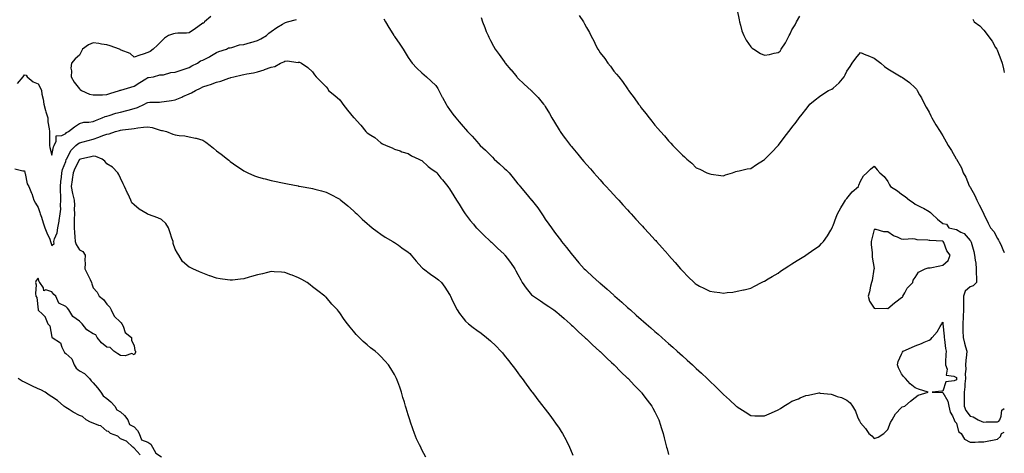
# Model space of a CAD drawing. Units: inches. Extents: x 899843 to 902483, y 7218698 to 7221338.
# Drawn here: x 901764 to 902483, y 7220617 to 7220933 of the extents above; entities that cross this region are included whole.
import ezdxf

# ---------------------------------------------------------------- set-up
doc = ezdxf.new("R2010")
doc.units = ezdxf.units.IN
doc.header["$MEASUREMENT"] = 0
doc.layers.add('Contour_89987218', color=7, linetype='Continuous', true_color=0x117cbb)

msp = doc.modelspace()

# ---------------------------------------------------------------- linework, layer by layer
at = {"layer": 'Contour_89987218'}
for points in [[(902288.05, 7220940.34, 3294), (902289.49, 7220933.37, 3294), (902289.7, 7220931.92, 3294), (902290.45, 7220929.52, 3294), (902291.58, 7220925.46, 3294), (902292.82, 7220921.92, 3294), (902294.59, 7220918.46, 3294), (902298.05, 7220913.83, 3294), (902298.92, 7220912.8, 3294), (902300.16, 7220911.92, 3294), (902304.97, 7220908.83, 3294), (902308.05, 7220907.74, 3294), (902311.74, 7220908.23, 3294), (902315.16, 7220909.03, 3294), (902318.05, 7220909.48, 3294), (902319.32, 7220910.65, 3294), (902320.1, 7220911.92, 3294), (902323.28, 7220916.69, 3294), (902323.71, 7220917.58, 3294), (902326.02, 7220921.92, 3294), (902326.8, 7220923.17, 3294), (902328.05, 7220926.14, 3294), (902330.28, 7220929.69, 3294), (902331.43, 7220931.92, 3294), (902333.87, 7220936.1, 3294)], [(901904.03, 7220935.94, 3297), (901899.33, 7220931.92, 3297), (901898.89, 7220931.08, 3297), (901898.05, 7220930.94, 3297), (901894.53, 7220928.4, 3297), (901892.82, 7220927.15, 3297), (901888.05, 7220923.93, 3297), (901886.23, 7220923.74, 3297), (901879.77, 7220923.64, 3297), (901878.05, 7220923.48, 3297), (901876.65, 7220923.31, 3297), (901873.02, 7220921.92, 3297), (901870.04, 7220919.93, 3297), (901868.05, 7220917.92, 3297), (901864.97, 7220915.01, 3297), (901861.85, 7220911.92, 3297), (901859.6, 7220910.38, 3297), (901858.05, 7220909.63, 3297), (901854.55, 7220908.42, 3297), (901852.26, 7220907.7, 3297), (901848.05, 7220906.1, 3297), (901845.1, 7220908.97, 3297), (901838.62, 7220911.35, 3297), (901838.05, 7220911.65, 3297), (901837.82, 7220911.69, 3297), (901837.21, 7220911.92, 3297), (901830.58, 7220914.46, 3297), (901828.05, 7220915.14, 3297), (901824.26, 7220915.71, 3297), (901822.21, 7220916.08, 3297), (901818.05, 7220916.67, 3297), (901814.73, 7220915.24, 3297), (901810.32, 7220911.92, 3297), (901809.48, 7220910.49, 3297), (901808.05, 7220907.72, 3297), (901805, 7220904.97, 3297), (901802.35, 7220901.92, 3297), (901801.89, 7220898.07, 3297), (901802.37, 7220896.24, 3297), (901802.11, 7220891.92, 3297), (901804.14, 7220888.01, 3297), (901808.05, 7220883.13, 3297), (901808.69, 7220882.56, 3297), (901809.48, 7220881.92, 3297), (901815.44, 7220879.3, 3297), (901818.05, 7220878.83, 3297), (901821.13, 7220878.83, 3297), (901824.99, 7220878.85, 3297), (901828.05, 7220878.87, 3297), (901830.37, 7220879.6, 3297), (901837.4, 7220881.92, 3297), (901837.89, 7220882.08, 3297), (901838.05, 7220882.12, 3297), (901838.32, 7220882.19, 3297), (901845.7, 7220884.28, 3297), (901848.05, 7220884.99, 3297), (901852.21, 7220887.76, 3297), (901856.59, 7220890.46, 3297), (901858.05, 7220891.37, 3297), (901858.52, 7220891.45, 3297), (901862.07, 7220891.92, 3297), (901866.7, 7220893.27, 3297), (901868.05, 7220893.23, 3297), (901869.51, 7220893.38, 3297), (901874.89, 7220895.08, 3297), (901878.05, 7220895.28, 3297), (901883.02, 7220896.96, 3297), (901883.12, 7220897, 3297), (901888.05, 7220898.64, 3297), (901890.15, 7220899.83, 3297), (901894.24, 7220901.92, 3297), (901896.36, 7220903.62, 3297), (901898.05, 7220904.05, 3297), (901902.41, 7220906.28, 3297), (901903.28, 7220906.69, 3297), (901908.05, 7220909.62, 3297), (901909.7, 7220910.28, 3297), (901915.52, 7220911.92, 3297), (901916.97, 7220912.99, 3297), (901918.05, 7220913.01, 3297), (901919.34, 7220913.21, 3297), (901924.88, 7220915.08, 3297), (901928.05, 7220915.4, 3297), (901933, 7220916.88, 3297), (901933.07, 7220916.9, 3297), (901938.05, 7220918.33, 3297), (901940.34, 7220919.63, 3297), (901944.62, 7220921.92, 3297), (901946.33, 7220923.64, 3297), (901948.05, 7220924.87, 3297), (901952.06, 7220927.92, 3297), (901956.29, 7220930.16, 3297), (901958.05, 7220931.2, 3297), (901958.56, 7220931.41, 3297), (901959.99, 7220931.92, 3297), (901966.41, 7220933.56, 3297)], [(902030.14, 7220934.01, 3297), (902031.35, 7220931.92, 3297), (902033.94, 7220927.82, 3297), (902036.81, 7220923.15, 3297), (902037.58, 7220921.92, 3297), (902037.77, 7220921.65, 3297), (902038.05, 7220921.2, 3297), (902041.82, 7220915.69, 3297), (902044.37, 7220911.92, 3297), (902045.82, 7220909.69, 3297), (902048.05, 7220905.85, 3297), (902049.67, 7220903.54, 3297), (902050.86, 7220901.92, 3297), (902054.3, 7220898.17, 3297), (902058.05, 7220894.71, 3297), (902059.56, 7220893.42, 3297), (902061.39, 7220891.92, 3297), (902064.78, 7220888.66, 3297), (902068.05, 7220885.63, 3297), (902069.55, 7220883.42, 3297), (902070.43, 7220881.92, 3297), (902072.87, 7220877.1, 3297), (902072.99, 7220876.86, 3297), (902075.61, 7220871.92, 3297), (902076.48, 7220870.36, 3297), (902078.05, 7220867.94, 3297), (902080.68, 7220864.56, 3297), (902082.82, 7220861.92, 3297), (902085.15, 7220859.03, 3297), (902088.05, 7220855.59, 3297), (902089.78, 7220853.66, 3297), (902091.33, 7220851.92, 3297), (902094.65, 7220848.52, 3297), (902098.05, 7220844.73, 3297), (902099.38, 7220843.25, 3297), (902100.46, 7220841.92, 3297), (902104.46, 7220838.33, 3297), (902108.05, 7220834.65, 3297), (902109.44, 7220833.31, 3297), (902110.71, 7220831.92, 3297), (902114.63, 7220828.5, 3297), (902118.05, 7220825.3, 3297), (902119.84, 7220823.72, 3297), (902121.63, 7220821.92, 3297), (902124.48, 7220818.35, 3297), (902128.05, 7220813.91, 3297), (902128.95, 7220812.82, 3297), (902129.69, 7220811.92, 3297), (902133.48, 7220807.35, 3297), (902138.05, 7220802.08, 3297), (902138.12, 7220802, 3297), (902138.18, 7220801.92, 3297), (902138.62, 7220801.35, 3297), (902142.52, 7220796.39, 3297), (902145.62, 7220791.92, 3297), (902146.58, 7220790.46, 3297), (902148.05, 7220788.21, 3297), (902150.7, 7220784.58, 3297), (902152.56, 7220781.92, 3297), (902154.76, 7220778.64, 3297), (902158.05, 7220774.19, 3297), (902159.07, 7220772.94, 3297), (902159.86, 7220771.92, 3297), (902163.5, 7220767.37, 3297), (902166.8, 7220763.17, 3297), (902167.79, 7220761.92, 3297), (902167.9, 7220761.76, 3297), (902168.05, 7220761.59, 3297), (902172.54, 7220756.41, 3297), (902176.48, 7220751.92, 3297), (902177.29, 7220751.16, 3297), (902178.05, 7220750.47, 3297), (902182.57, 7220746.45, 3297), (902187.42, 7220741.92, 3297), (902187.78, 7220741.65, 3297), (902188.05, 7220741.41, 3297), (902191.28, 7220738.7, 3297), (902193.21, 7220737.08, 3297), (902198.05, 7220732.62, 3297), (902198.42, 7220732.29, 3297), (902198.81, 7220731.92, 3297), (902203.79, 7220727.66, 3297), (902208.05, 7220723.85, 3297), (902209.08, 7220722.96, 3297), (902210.21, 7220721.92, 3297), (902214.41, 7220718.27, 3297), (902218.05, 7220715.03, 3297), (902219.72, 7220713.6, 3297), (902221.59, 7220711.92, 3297), (902225.05, 7220708.91, 3297), (902228.05, 7220706.26, 3297), (902230.38, 7220704.24, 3297), (902232.97, 7220701.92, 3297), (902235.69, 7220699.56, 3297), (902238.05, 7220697.45, 3297), (902241.03, 7220694.89, 3297), (902244.36, 7220691.92, 3297), (902246.31, 7220690.18, 3297), (902248.05, 7220688.54, 3297), (902251.61, 7220685.47, 3297), (902255.44, 7220681.92, 3297), (902256.77, 7220680.63, 3297), (902258.05, 7220679.28, 3297), (902262.05, 7220675.92, 3297), (902266.27, 7220671.92, 3297), (902267.15, 7220671.02, 3297), (902268.05, 7220670.03, 3297), (902272.3, 7220666.18, 3297), (902276.49, 7220661.92, 3297), (902277.25, 7220661.12, 3297), (902278.05, 7220660.22, 3297), (902282.54, 7220656.41, 3297), (902287.34, 7220651.92, 3297), (902287.7, 7220651.57, 3297), (902288.05, 7220651.24, 3297), (902289.89, 7220650.08, 3297), (902293.81, 7220647.68, 3297), (902298.05, 7220644.91, 3297), (902300.99, 7220644.87, 3297), (902305.2, 7220644.77, 3297), (902308.05, 7220644.71, 3297), (902313.01, 7220646.88, 3297), (902313.06, 7220646.9, 3297), (902318.05, 7220649.24, 3297), (902319.73, 7220650.24, 3297), (902322.16, 7220651.92, 3297), (902325.84, 7220654.13, 3297), (902328.05, 7220655.46, 3297), (902332.71, 7220657.25, 3297), (902333.92, 7220657.78, 3297), (902338.05, 7220659.52, 3297), (902340.19, 7220659.79, 3297), (902347.58, 7220661.45, 3297), (902348.05, 7220661.53, 3297), (902348.55, 7220661.41, 3297), (902356.58, 7220660.46, 3297), (902358.05, 7220660.06, 3297), (902360.97, 7220658.99, 3297), (902364.28, 7220658.15, 3297), (902368.05, 7220656.16, 3297), (902370.41, 7220654.28, 3297), (902372.29, 7220651.92, 3297), (902374.35, 7220648.21, 3297), (902375.87, 7220644.11, 3297), (902376.82, 7220641.92, 3297), (902377.29, 7220641.16, 3297), (902378.05, 7220639.71, 3297), (902381.76, 7220635.63, 3297), (902384.21, 7220631.92, 3297), (902386.24, 7220630.1, 3297), (902388.05, 7220628.17, 3297), (902390.84, 7220629.13, 3297), (902394.99, 7220631.92, 3297), (902396.52, 7220633.44, 3297), (902398.05, 7220634.93, 3297), (902399.98, 7220639.99, 3297), (902401.08, 7220641.92, 3297), (902403.7, 7220646.28, 3297), (902408.05, 7220650.92, 3297), (902408.53, 7220651.43, 3297), (902410.3, 7220651.92, 3297), (902414.45, 7220655.53, 3297), (902418.05, 7220658.11, 3297), (902420.09, 7220659.87, 3297), (902427.32, 7220661.92, 3297), (902420.46, 7220664.32, 3297), (902418.05, 7220665.22, 3297), (902414.24, 7220668.11, 3297), (902410.98, 7220671.92, 3297), (902409.54, 7220673.42, 3297), (902408.05, 7220675.44, 3297), (902405.83, 7220679.69, 3297), (902404.99, 7220681.92, 3297), (902405.55, 7220684.42, 3297), (902408.05, 7220689.79, 3297), (902408.81, 7220691.16, 3297), (902409.25, 7220691.92, 3297), (902415.32, 7220694.65, 3297), (902418.05, 7220695.83, 3297), (902422.56, 7220697.41, 3297), (902424.59, 7220698.46, 3297), (902428.05, 7220700.01, 3297), (902429.27, 7220700.71, 3297), (902430.39, 7220701.92, 3297), (902433.9, 7220706.08, 3297), (902436.11, 7220709.99, 3297), (902437.32, 7220711.92, 3297), (902437.63, 7220712.35, 3297), (902438.05, 7220713.09, 3297), (902438.19, 7220712.06, 3297), (902438.2, 7220711.92, 3297), (902438.21, 7220711.76, 3297), (902439.07, 7220702.94, 3297), (902439.16, 7220701.92, 3297), (902439.43, 7220700.53, 3297), (902440.11, 7220693.97, 3297), (902440.63, 7220691.92, 3297), (902440.4, 7220689.56, 3297), (902440.19, 7220684.07, 3297), (902440.01, 7220681.92, 3297), (902441.26, 7220678.7, 3297), (902440.57, 7220674.44, 3297), (902446.21, 7220673.76, 3297), (902448.05, 7220672.64, 3297), (902448.16, 7220672.04, 3297), (902448.16, 7220671.92, 3297), (902448.15, 7220671.82, 3297), (902448.05, 7220671.08, 3297), (902446.43, 7220670.3, 3297), (902440.34, 7220669.63, 3297), (902438.05, 7220662.64, 3297), (902437.34, 7220662.64, 3297), (902430.36, 7220661.92, 3297), (902437.83, 7220661.69, 3297), (902438.05, 7220661.76, 3297), (902441.72, 7220655.59, 3297), (902442.56, 7220651.92, 3297), (902443.54, 7220647.41, 3297), (902445.12, 7220644.85, 3297), (902446.38, 7220641.92, 3297), (902446.89, 7220640.77, 3297), (902448.05, 7220639.54, 3297), (902449.56, 7220633.42, 3297), (902451.48, 7220631.92, 3297), (902453.91, 7220627.78, 3297), (902458.05, 7220625.51, 3297), (902461.82, 7220625.69, 3297), (902464.25, 7220625.73, 3297), (902468.05, 7220625.92, 3297), (902472.92, 7220626.78, 3297), (902473.15, 7220626.82, 3297), (902478.05, 7220627.78, 3297), (902480.33, 7220629.65, 3297), (902480.99, 7220631.92, 3297), (902483, 7220632.84, 3297)], [(902101.13, 7220935.01, 3296), (902102.21, 7220931.92, 3296), (902103.88, 7220927.74, 3296), (902105, 7220924.97, 3296), (902106.23, 7220921.92, 3296), (902106.85, 7220920.73, 3296), (902108.05, 7220918.44, 3296), (902110.34, 7220914.21, 3296), (902111.57, 7220911.92, 3296), (902114.3, 7220908.17, 3296), (902118.05, 7220902.92, 3296), (902118.46, 7220902.33, 3296), (902118.77, 7220901.92, 3296), (902122.91, 7220897.06, 3296), (902123.04, 7220896.9, 3296), (902127.23, 7220891.92, 3296), (902127.63, 7220891.49, 3296), (902128.05, 7220891, 3296), (902132.64, 7220886.51, 3296), (902137.85, 7220881.92, 3296), (902137.96, 7220881.82, 3296), (902138.05, 7220881.72, 3296), (902142.83, 7220876.69, 3296), (902146.83, 7220871.92, 3296), (902147.38, 7220871.26, 3296), (902148.05, 7220870.28, 3296), (902151.23, 7220865.1, 3296), (902152.92, 7220861.92, 3296), (902154.85, 7220858.72, 3296), (902158.05, 7220853.33, 3296), (902158.56, 7220852.43, 3296), (902158.85, 7220851.92, 3296), (902161.19, 7220848.78, 3296), (902162.78, 7220846.65, 3296), (902166.39, 7220841.92, 3296), (902167.14, 7220841, 3296), (902168.05, 7220839.91, 3296), (902171.69, 7220835.55, 3296), (902174.74, 7220831.92, 3296), (902176.26, 7220830.12, 3296), (902178.05, 7220828.05, 3296), (902180.91, 7220824.77, 3296), (902183.43, 7220821.92, 3296), (902185.61, 7220819.48, 3296), (902188.05, 7220816.78, 3296), (902190.35, 7220814.22, 3296), (902192.45, 7220811.92, 3296), (902195.11, 7220808.97, 3296), (902198.05, 7220805.79, 3296), (902199.89, 7220803.76, 3296), (902201.6, 7220801.92, 3296), (902204.66, 7220798.52, 3296), (902208.05, 7220794.87, 3296), (902209.46, 7220793.33, 3296), (902210.77, 7220791.92, 3296), (902214.22, 7220788.09, 3296), (902218.05, 7220783.95, 3296), (902219.03, 7220782.9, 3296), (902219.97, 7220781.92, 3296), (902223.8, 7220777.66, 3296), (902228.05, 7220773.09, 3296), (902228.62, 7220772.49, 3296), (902229.16, 7220771.92, 3296), (902233.33, 7220767.21, 3296), (902237.72, 7220762.25, 3296), (902238.01, 7220761.92, 3296), (902238.05, 7220761.88, 3296), (902242.72, 7220756.59, 3296), (902246.71, 7220751.92, 3296), (902247.36, 7220751.24, 3296), (902248.05, 7220750.46, 3296), (902252.3, 7220746.18, 3296), (902256.58, 7220741.92, 3296), (902257.38, 7220741.26, 3296), (902258.05, 7220740.67, 3296), (902260.6, 7220739.36, 3296), (902263.85, 7220737.72, 3296), (902268.05, 7220735.55, 3296), (902271.28, 7220735.14, 3296), (902275.41, 7220734.56, 3296), (902278.05, 7220734.21, 3296), (902280.75, 7220734.62, 3296), (902284.94, 7220735.03, 3296), (902288.05, 7220735.57, 3296), (902292.72, 7220736.59, 3296), (902293.28, 7220736.69, 3296), (902298.05, 7220737.92, 3296), (902300.74, 7220739.22, 3296), (902305.7, 7220741.92, 3296), (902307.33, 7220742.64, 3296), (902308.05, 7220742.97, 3296), (902310.74, 7220744.62, 3296), (902313.58, 7220746.39, 3296), (902318.05, 7220748.85, 3296), (902319.78, 7220750.18, 3296), (902322.38, 7220751.92, 3296), (902325.82, 7220754.15, 3296), (902328.05, 7220755.47, 3296), (902331.91, 7220758.05, 3296), (902337.84, 7220761.71, 3296), (902338.05, 7220761.84, 3296), (902338.09, 7220761.88, 3296), (902338.16, 7220761.92, 3296), (902343.9, 7220766.06, 3296), (902348.05, 7220768.78, 3296), (902349.68, 7220770.28, 3296), (902351.12, 7220771.92, 3296), (902354.04, 7220775.94, 3296), (902356.31, 7220780.18, 3296), (902357.32, 7220781.92, 3296), (902357.57, 7220782.41, 3296), (902358.05, 7220783.4, 3296), (902360.32, 7220789.65, 3296), (902361.26, 7220791.92, 3296), (902363.68, 7220796.3, 3296), (902365.71, 7220799.58, 3296), (902367.11, 7220801.92, 3296), (902367.45, 7220802.53, 3296), (902368.05, 7220803.27, 3296), (902371.86, 7220808.11, 3296), (902376.55, 7220811.92, 3296), (902376.96, 7220813.01, 3296), (902378.05, 7220815.9, 3296), (902380.22, 7220819.75, 3296), (902382.8, 7220821.92, 3296), (902385.42, 7220824.56, 3296), (902388.05, 7220826.71, 3296), (902390.2, 7220824.07, 3296), (902392.22, 7220821.92, 3296), (902395.26, 7220819.13, 3296), (902398.05, 7220815.57, 3296), (902399.31, 7220813.19, 3296), (902399.88, 7220811.92, 3296), (902404.94, 7220808.81, 3296), (902408.05, 7220806.3, 3296), (902410.69, 7220804.56, 3296), (902413.77, 7220801.92, 3296), (902416.38, 7220800.26, 3296), (902418.05, 7220799.17, 3296), (902422.82, 7220796.69, 3296), (902423.93, 7220796.04, 3296), (902428.05, 7220793.74, 3296), (902429.15, 7220793.01, 3296), (902430.1, 7220791.92, 3296), (902434.16, 7220788.03, 3296), (902438.05, 7220785.06, 3296), (902440.7, 7220784.58, 3296), (902442.45, 7220781.92, 3296), (902446.92, 7220780.79, 3296), (902448.05, 7220780.49, 3296), (902451.37, 7220778.6, 3296), (902453.73, 7220777.6, 3296), (902458.05, 7220772.55, 3296), (902458.35, 7220772.21, 3296), (902458.57, 7220771.92, 3296), (902458.74, 7220771.24, 3296), (902460.66, 7220764.54, 3296), (902461.23, 7220761.92, 3296), (902461.64, 7220758.33, 3296), (902462.11, 7220755.98, 3296), (902462.5, 7220751.92, 3296), (902462.53, 7220747.43, 3296), (902462.62, 7220746.49, 3296), (902462.65, 7220741.92, 3296), (902460.34, 7220739.62, 3296), (902458.05, 7220738.89, 3296), (902454.42, 7220735.55, 3296), (902453.29, 7220731.92, 3296), (902453.21, 7220727.08, 3296), (902453.26, 7220726.71, 3296), (902453.14, 7220721.92, 3296), (902452.89, 7220717.08, 3296), (902452.9, 7220716.76, 3296), (902452.67, 7220711.92, 3296), (902452.85, 7220707.12, 3296), (902452.85, 7220706.72, 3296), (902453.04, 7220701.92, 3296), (902453.86, 7220697.72, 3296), (902454.8, 7220695.16, 3296), (902455.65, 7220691.92, 3296), (902455.46, 7220689.32, 3296), (902454.99, 7220684.99, 3296), (902454.78, 7220681.92, 3296), (902454.89, 7220678.76, 3296), (902454.5, 7220675.47, 3296), (902454.59, 7220671.92, 3296), (902454.24, 7220668.11, 3296), (902454.13, 7220665.85, 3296), (902453.73, 7220661.92, 3296), (902453.73, 7220657.6, 3296), (902453.72, 7220656.26, 3296), (902453.72, 7220651.92, 3296), (902454.86, 7220648.72, 3296), (902458.05, 7220644.65, 3296), (902460.17, 7220644.05, 3296), (902463.88, 7220641.92, 3296), (902466.66, 7220640.53, 3296), (902468.05, 7220640.28, 3296), (902469.65, 7220640.32, 3296), (902476.52, 7220640.4, 3296), (902478.05, 7220640.44, 3296), (902478.96, 7220641, 3296), (902479.65, 7220641.92, 3296), (902480.75, 7220644.62, 3296), (902481.1, 7220648.87, 3296), (902483, 7220650.19, 3296)], [(902172.66, 7220936.53, 3295), (902175.84, 7220931.92, 3295), (902176.69, 7220930.57, 3295), (902178.05, 7220927.84, 3295), (902180.22, 7220924.09, 3295), (902181.21, 7220921.92, 3295), (902183.67, 7220917.55, 3295), (902184.71, 7220915.26, 3295), (902186.33, 7220911.92, 3295), (902187.07, 7220910.94, 3295), (902188.05, 7220909.36, 3295), (902191.41, 7220905.28, 3295), (902193.75, 7220901.92, 3295), (902195.67, 7220899.54, 3295), (902198.05, 7220896.02, 3295), (902200.05, 7220893.91, 3295), (902201.64, 7220891.92, 3295), (902204.49, 7220888.37, 3295), (902208.05, 7220882.99, 3295), (902208.51, 7220882.39, 3295), (902208.82, 7220881.92, 3295), (902211.13, 7220878.83, 3295), (902212.79, 7220876.67, 3295), (902216.09, 7220871.92, 3295), (902216.97, 7220870.85, 3295), (902218.05, 7220869.38, 3295), (902221.33, 7220865.2, 3295), (902223.76, 7220861.92, 3295), (902225.73, 7220859.6, 3295), (902228.05, 7220856.63, 3295), (902230.26, 7220854.13, 3295), (902232.17, 7220851.92, 3295), (902234.98, 7220848.85, 3295), (902238.05, 7220845.14, 3295), (902239.66, 7220843.52, 3295), (902241.17, 7220841.92, 3295), (902244.63, 7220838.5, 3295), (902248.05, 7220834.69, 3295), (902249.63, 7220833.5, 3295), (902251.4, 7220831.92, 3295), (902255.01, 7220828.89, 3295), (902258.05, 7220825.61, 3295), (902260.71, 7220824.58, 3295), (902265.99, 7220821.92, 3295), (902267.48, 7220821.35, 3295), (902268.05, 7220821.06, 3295), (902269.05, 7220820.92, 3295), (902276.11, 7220819.99, 3295), (902278.05, 7220819.69, 3295), (902279.66, 7220820.32, 3295), (902284.77, 7220821.92, 3295), (902287.14, 7220822.84, 3295), (902288.05, 7220823.07, 3295), (902289.45, 7220823.33, 3295), (902295.27, 7220824.69, 3295), (902298.05, 7220825.14, 3295), (902302.08, 7220827.88, 3295), (902307.34, 7220831.2, 3295), (902308.05, 7220831.67, 3295), (902308.19, 7220831.78, 3295), (902308.32, 7220831.92, 3295), (902313.15, 7220836.82, 3295), (902318.05, 7220841.86, 3295), (902318.07, 7220841.9, 3295), (902318.21, 7220842.08, 3295), (902322.33, 7220847.64, 3295), (902325.65, 7220851.92, 3295), (902326.69, 7220853.29, 3295), (902328.05, 7220854.91, 3295), (902331.07, 7220858.89, 3295), (902333.34, 7220861.92, 3295), (902335.41, 7220864.56, 3295), (902338.05, 7220868.03, 3295), (902339.75, 7220870.22, 3295), (902341.1, 7220871.92, 3295), (902344.89, 7220875.08, 3295), (902348.05, 7220877.43, 3295), (902350.65, 7220879.32, 3295), (902354.79, 7220881.92, 3295), (902357.03, 7220882.94, 3295), (902358.05, 7220883.5, 3295), (902362.57, 7220887.41, 3295), (902366.06, 7220891.92, 3295), (902366.77, 7220893.21, 3295), (902368.05, 7220896.04, 3295), (902370.55, 7220899.42, 3295), (902372.02, 7220901.92, 3295), (902374.54, 7220905.42, 3295), (902378.05, 7220909.65, 3295), (902381.97, 7220907.99, 3295), (902383.48, 7220907.35, 3295), (902388.05, 7220905.44, 3295), (902390.07, 7220903.93, 3295), (902392.97, 7220901.92, 3295), (902395.62, 7220899.5, 3295), (902398.05, 7220897.64, 3295), (902401.57, 7220895.44, 3295), (902407.77, 7220891.92, 3295), (902407.94, 7220891.82, 3295), (902408.05, 7220891.74, 3295), (902408.71, 7220891.26, 3295), (902413.8, 7220887.68, 3295), (902418.05, 7220883.85, 3295), (902418.89, 7220882.76, 3295), (902419.42, 7220881.92, 3295), (902421.15, 7220878.81, 3295), (902422.56, 7220876.43, 3295), (902424.77, 7220871.92, 3295), (902425.96, 7220869.83, 3295), (902428.05, 7220866.16, 3295), (902429.47, 7220863.35, 3295), (902430.21, 7220861.92, 3295), (902433.07, 7220856.94, 3295), (902433.15, 7220856.82, 3295), (902436.17, 7220851.92, 3295), (902436.9, 7220850.77, 3295), (902438.05, 7220848.81, 3295), (902440.54, 7220844.4, 3295), (902442.04, 7220841.92, 3295), (902444.37, 7220838.25, 3295), (902447.93, 7220832.04, 3295), (902448, 7220831.92, 3295), (902448.02, 7220831.9, 3295), (902448.05, 7220831.86, 3295), (902451.74, 7220825.61, 3295), (902453.09, 7220821.92, 3295), (902454.99, 7220818.85, 3295), (902457.45, 7220812.53, 3295), (902457.73, 7220811.92, 3295), (902457.86, 7220811.72, 3295), (902458.05, 7220811.39, 3295), (902461.54, 7220805.42, 3295), (902462.9, 7220801.92, 3295), (902464.71, 7220798.58, 3295), (902467.94, 7220792.04, 3295), (902468, 7220791.92, 3295), (902468.02, 7220791.88, 3295), (902468.05, 7220791.8, 3295), (902471.34, 7220785.2, 3295), (902472.94, 7220781.92, 3295), (902475.31, 7220779.19, 3295), (902478.05, 7220773.91, 3295), (902478.87, 7220772.74, 3295), (902479.32, 7220771.92, 3295), (902480.35, 7220769.62, 3295), (902482.02, 7220765.9, 3295), (902483, 7220763.72, 3295)], [(902459.97, 7220933.83, 3294), (902461.05, 7220931.92, 3294), (902465.04, 7220928.91, 3294), (902468.05, 7220925.96, 3294), (902469.87, 7220923.74, 3294), (902471.02, 7220921.92, 3294), (902474.04, 7220917.9, 3294), (902476.61, 7220913.35, 3294), (902477.49, 7220911.92, 3294), (902477.69, 7220911.57, 3294), (902478.05, 7220910.81, 3294), (902480.56, 7220904.42, 3294), (902481.36, 7220901.92, 3294), (902482.37, 7220897.6, 3294), (902482.63, 7220896.51, 3294), (902483, 7220894.94, 3294)], [(901762.9, 7220887.06, 3298), (901767.04, 7220891.92, 3298), (901767.45, 7220892.53, 3298), (901768.05, 7220893.21, 3298), (901769.12, 7220892.99, 3298), (901769.95, 7220891.92, 3298), (901774.38, 7220888.25, 3298), (901778.05, 7220886.74, 3298), (901779.76, 7220883.64, 3298), (901780.31, 7220881.92, 3298), (901780.76, 7220879.21, 3298), (901781.59, 7220875.46, 3298), (901782.1, 7220871.92, 3298), (901783.38, 7220867.25, 3298), (901783.66, 7220866.31, 3298), (901784.91, 7220861.92, 3298), (901785.13, 7220859.01, 3298), (901786.06, 7220853.91, 3298), (901786.24, 7220851.92, 3298), (901786.17, 7220850.03, 3298), (901786.2, 7220843.78, 3298), (901786.12, 7220841.92, 3298), (901786.6, 7220840.47, 3298), (901788.05, 7220834.79, 3298), (901789.12, 7220840.85, 3298), (901789.61, 7220841.92, 3298), (901791.09, 7220844.97, 3298), (901791.13, 7220848.83, 3298), (901795.32, 7220849.19, 3298), (901798.05, 7220850.65, 3298), (901798.72, 7220851.26, 3298), (901800, 7220851.92, 3298), (901804.57, 7220855.4, 3298), (901808.05, 7220857.78, 3298), (901811.27, 7220858.7, 3298), (901814.89, 7220858.76, 3298), (901818.05, 7220859.34, 3298), (901819.92, 7220860.05, 3298), (901824.63, 7220861.92, 3298), (901826.97, 7220862.99, 3298), (901828.05, 7220863.21, 3298), (901829.79, 7220863.66, 3298), (901834.67, 7220865.3, 3298), (901838.05, 7220866.02, 3298), (901842.76, 7220867.21, 3298), (901843.67, 7220867.55, 3298), (901848.05, 7220868.85, 3298), (901850.53, 7220869.44, 3298), (901855.61, 7220871.92, 3298), (901857.17, 7220872.8, 3298), (901858.05, 7220873.25, 3298), (901859.49, 7220873.37, 3298), (901866.54, 7220873.42, 3298), (901868.05, 7220873.54, 3298), (901870.03, 7220873.89, 3298), (901875.35, 7220874.62, 3298), (901878.05, 7220875.14, 3298), (901882.82, 7220877.15, 3298), (901883.65, 7220877.53, 3298), (901888.05, 7220879.44, 3298), (901889.76, 7220880.2, 3298), (901892.71, 7220881.92, 3298), (901896.35, 7220883.62, 3298), (901898.05, 7220884.48, 3298), (901901.92, 7220885.79, 3298), (901903.67, 7220886.3, 3298), (901908.05, 7220888.01, 3298), (901911.17, 7220888.8, 3298), (901917.03, 7220890.9, 3298), (901918.05, 7220891.2, 3298), (901918.66, 7220891.31, 3298), (901920.76, 7220891.92, 3298), (901926.76, 7220893.21, 3298), (901928.05, 7220893.56, 3298), (901930.17, 7220894.05, 3298), (901935.19, 7220894.79, 3298), (901938.05, 7220895.59, 3298), (901942.98, 7220896.98, 3298), (901943.22, 7220897.1, 3298), (901948.05, 7220898.83, 3298), (901950.69, 7220899.28, 3298), (901954.84, 7220901.92, 3298), (901957.16, 7220902.8, 3298), (901958.05, 7220903.25, 3298), (901959.61, 7220903.48, 3298), (901967.59, 7220902.37, 3298), (901968.05, 7220902.53, 3298), (901968.59, 7220902.47, 3298), (901970.03, 7220901.92, 3298), (901974.84, 7220898.72, 3298), (901978.05, 7220895.4, 3298), (901979.56, 7220893.42, 3298), (901980.78, 7220891.92, 3298), (901984.47, 7220888.33, 3298), (901988.05, 7220884.6, 3298), (901989.23, 7220883.09, 3298), (901989.95, 7220881.92, 3298), (901994.39, 7220878.27, 3298), (901998.05, 7220875.05, 3298), (901999.44, 7220873.31, 3298), (902000.29, 7220871.92, 3298), (902003.7, 7220867.58, 3298), (902008.05, 7220862.33, 3298), (902008.26, 7220862.13, 3298), (902008.45, 7220861.92, 3298), (902013.08, 7220856.96, 3298), (902013.34, 7220856.63, 3298), (902017.1, 7220851.92, 3298), (902017.56, 7220851.43, 3298), (902018.05, 7220850.92, 3298), (902020.74, 7220849.22, 3298), (902023.67, 7220847.55, 3298), (902028.05, 7220843.78, 3298), (902029.19, 7220843.05, 3298), (902031.93, 7220841.92, 3298), (902036.25, 7220840.12, 3298), (902038.05, 7220839.24, 3298), (902042.14, 7220837.84, 3298), (902043.43, 7220837.29, 3298), (902048.05, 7220836, 3298), (902050.36, 7220834.24, 3298), (902055.83, 7220831.92, 3298), (902057.21, 7220831.08, 3298), (902058.05, 7220830.77, 3298), (902062.59, 7220826.45, 3298), (902065.59, 7220824.38, 3298), (902068.05, 7220822.58, 3298), (902068.4, 7220822.27, 3298), (902068.83, 7220821.92, 3298), (902071.89, 7220818.09, 3298), (902072.92, 7220816.78, 3298), (902076.88, 7220811.92, 3298), (902077.36, 7220811.24, 3298), (902078.05, 7220810.24, 3298), (902081.25, 7220805.12, 3298), (902083.26, 7220801.92, 3298), (902085.1, 7220798.97, 3298), (902088.05, 7220794.24, 3298), (902088.96, 7220792.84, 3298), (902089.59, 7220791.92, 3298), (902093.29, 7220787.15, 3298), (902095.55, 7220784.42, 3298), (902097.6, 7220781.92, 3298), (902097.82, 7220781.69, 3298), (902098.05, 7220781.45, 3298), (902102.88, 7220776.76, 3298), (902108.01, 7220771.92, 3298), (902108.05, 7220771.88, 3298), (902108.73, 7220771.24, 3298), (902113.19, 7220767.06, 3298), (902118.05, 7220762.53, 3298), (902118.34, 7220762.21, 3298), (902118.58, 7220761.92, 3298), (902120.18, 7220759.79, 3298), (902122.67, 7220756.55, 3298), (902125.69, 7220751.92, 3298), (902126.58, 7220750.44, 3298), (902128.05, 7220747.86, 3298), (902130.08, 7220743.95, 3298), (902131.15, 7220741.92, 3298), (902134.05, 7220737.92, 3298), (902138.05, 7220733.05, 3298), (902138.65, 7220732.53, 3298), (902139.4, 7220731.92, 3298), (902144.63, 7220728.5, 3298), (902148.05, 7220726.08, 3298), (902150.55, 7220724.42, 3298), (902154.17, 7220721.92, 3298), (902156.36, 7220720.22, 3298), (902158.05, 7220718.85, 3298), (902161.82, 7220715.69, 3298), (902166.19, 7220711.92, 3298), (902167.11, 7220710.98, 3298), (902168.05, 7220710.1, 3298), (902172.23, 7220706.1, 3298), (902176.89, 7220701.92, 3298), (902177.47, 7220701.33, 3298), (902178.05, 7220700.81, 3298), (902182.58, 7220696.45, 3298), (902187.69, 7220691.92, 3298), (902187.86, 7220691.74, 3298), (902188.05, 7220691.57, 3298), (902192.88, 7220686.76, 3298), (902196.29, 7220683.68, 3298), (902198.05, 7220682.08, 3298), (902198.13, 7220682, 3298), (902198.23, 7220681.92, 3298), (902203.08, 7220676.96, 3298), (902208.05, 7220672.35, 3298), (902208.27, 7220672.13, 3298), (902208.51, 7220671.92, 3298), (902213.07, 7220666.94, 3298), (902218.05, 7220662.06, 3298), (902218.11, 7220661.98, 3298), (902218.18, 7220661.92, 3298), (902218.56, 7220661.41, 3298), (902222.39, 7220656.26, 3298), (902225.85, 7220651.92, 3298), (902226.6, 7220650.47, 3298), (902228.05, 7220647.76, 3298), (902229.9, 7220643.78, 3298), (902230.85, 7220641.92, 3298), (902232.09, 7220637.88, 3298), (902232.52, 7220636.39, 3298), (902234, 7220631.92, 3298), (902234.8, 7220628.68, 3298), (902236.08, 7220623.89, 3298), (902236.58, 7220621.92, 3298), (902236.88, 7220620.75, 3298), (902238.05, 7220616.69, 3298)], [(901760.82, 7220824.69, 3299), (901766.69, 7220823.29, 3299), (901768.05, 7220823.23, 3299), (901768.3, 7220822.17, 3299), (901768.31, 7220821.92, 3299), (901768.46, 7220821.51, 3299), (901769.93, 7220813.8, 3299), (901771.08, 7220811.92, 3299), (901773.17, 7220807.04, 3299), (901773.26, 7220806.72, 3299), (901774.9, 7220801.92, 3299), (901775.97, 7220799.85, 3299), (901778.05, 7220796.72, 3299), (901779.13, 7220793.01, 3299), (901779.54, 7220791.92, 3299), (901780.31, 7220789.65, 3299), (901781.58, 7220785.46, 3299), (901782.93, 7220781.92, 3299), (901784.3, 7220778.17, 3299), (901786.38, 7220773.58, 3299), (901787.08, 7220771.92, 3299), (901787.33, 7220771.2, 3299), (901788.05, 7220768.91, 3299), (901789.6, 7220770.36, 3299), (901789.47, 7220771.92, 3299), (901789.88, 7220773.74, 3299), (901791.92, 7220778.05, 3299), (901792.36, 7220781.92, 3299), (901793.32, 7220786.65, 3299), (901793.33, 7220787.21, 3299), (901794.05, 7220791.92, 3299), (901794.47, 7220795.49, 3299), (901794.3, 7220798.17, 3299), (901794.61, 7220801.92, 3299), (901794.53, 7220805.44, 3299), (901794.3, 7220808.17, 3299), (901794.24, 7220811.92, 3299), (901794.41, 7220815.57, 3299), (901794.97, 7220818.85, 3299), (901795.16, 7220821.92, 3299), (901795.69, 7220824.28, 3299), (901798.05, 7220830.26, 3299), (901798.49, 7220831.49, 3299), (901798.69, 7220831.92, 3299), (901799.6, 7220833.46, 3299), (901801.88, 7220838.09, 3299), (901805.5, 7220841.92, 3299), (901806.83, 7220843.13, 3299), (901808.05, 7220843.85, 3299), (901810.69, 7220844.56, 3299), (901814.57, 7220845.4, 3299), (901818.05, 7220846.45, 3299), (901822.15, 7220847.82, 3299), (901825.13, 7220848.99, 3299), (901828.05, 7220850.06, 3299), (901829.7, 7220850.28, 3299), (901834.39, 7220851.92, 3299), (901837.24, 7220852.74, 3299), (901838.05, 7220853.05, 3299), (901839.41, 7220853.29, 3299), (901846.09, 7220853.87, 3299), (901848.05, 7220854.3, 3299), (901850.72, 7220854.6, 3299), (901854.92, 7220855.05, 3299), (901858.05, 7220855.4, 3299), (901861.15, 7220855.03, 3299), (901866.98, 7220852.99, 3299), (901868.05, 7220852.8, 3299), (901868.78, 7220852.66, 3299), (901871.69, 7220851.92, 3299), (901876.31, 7220850.18, 3299), (901878.05, 7220849.5, 3299), (901880.92, 7220849.05, 3299), (901884.9, 7220848.78, 3299), (901888.05, 7220848.17, 3299), (901892.84, 7220847.12, 3299), (901893.21, 7220847.08, 3299), (901898.05, 7220845.71, 3299), (901900.35, 7220844.22, 3299), (901903.41, 7220841.92, 3299), (901905.92, 7220839.79, 3299), (901908.05, 7220837.94, 3299), (901911.56, 7220835.42, 3299), (901916.02, 7220831.92, 3299), (901917.12, 7220831, 3299), (901918.05, 7220830.22, 3299), (901923, 7220826.86, 3299), (901923.36, 7220826.61, 3299), (901928.05, 7220823.35, 3299), (901929.02, 7220822.9, 3299), (901930.97, 7220821.92, 3299), (901935.91, 7220819.79, 3299), (901938.05, 7220818.95, 3299), (901942.15, 7220817.82, 3299), (901943.55, 7220817.43, 3299), (901948.05, 7220816.26, 3299), (901951.63, 7220815.51, 3299), (901955.15, 7220814.83, 3299), (901959.98, 7220813.85, 3299), (901967.59, 7220812.37, 3299), (901968.05, 7220812.29, 3299), (901968.35, 7220812.23, 3299), (901969.93, 7220811.92, 3299), (901976.86, 7220810.73, 3299), (901978.05, 7220810.53, 3299), (901979.98, 7220809.99, 3299), (901984.79, 7220808.66, 3299), (901988.05, 7220807.72, 3299), (901991.91, 7220805.79, 3299), (901996.65, 7220803.33, 3299), (901998.05, 7220802.6, 3299), (901998.43, 7220802.29, 3299), (901998.88, 7220801.92, 3299), (902003.9, 7220797.78, 3299), (902008.05, 7220794.26, 3299), (902009.21, 7220793.07, 3299), (902010.4, 7220791.92, 3299), (902014.34, 7220788.21, 3299), (902018.05, 7220784.93, 3299), (902019.64, 7220783.5, 3299), (902021.63, 7220781.92, 3299), (902025.26, 7220779.13, 3299), (902028.05, 7220777.17, 3299), (902031.24, 7220775.1, 3299), (902036.75, 7220771.92, 3299), (902037.52, 7220771.39, 3299), (902038.05, 7220771.04, 3299), (902040.89, 7220769.09, 3299), (902043.46, 7220767.33, 3299), (902048.05, 7220764.05, 3299), (902049.18, 7220763.05, 3299), (902050.27, 7220761.92, 3299), (902053.72, 7220757.58, 3299), (902058.05, 7220752.78, 3299), (902058.51, 7220752.39, 3299), (902059.06, 7220751.92, 3299), (902064.22, 7220748.09, 3299), (902068.05, 7220745.46, 3299), (902070, 7220743.87, 3299), (902072.29, 7220741.92, 3299), (902074.67, 7220738.54, 3299), (902078.05, 7220733.27, 3299), (902078.54, 7220732.41, 3299), (902078.87, 7220731.92, 3299), (902079.64, 7220730.32, 3299), (902081.82, 7220725.69, 3299), (902083.75, 7220721.92, 3299), (902085.52, 7220719.38, 3299), (902088.05, 7220716.08, 3299), (902089.92, 7220713.8, 3299), (902091.88, 7220711.92, 3299), (902095.4, 7220709.28, 3299), (902098.05, 7220707.33, 3299), (902101.13, 7220704.99, 3299), (902105.06, 7220701.92, 3299), (902106.71, 7220700.57, 3299), (902108.05, 7220699.42, 3299), (902111.87, 7220695.75, 3299), (902115.59, 7220691.92, 3299), (902116.74, 7220690.61, 3299), (902118.05, 7220689.07, 3299), (902121.22, 7220685.08, 3299), (902123.7, 7220681.92, 3299), (902125.55, 7220679.42, 3299), (902128.05, 7220676.04, 3299), (902129.8, 7220673.68, 3299), (902131.12, 7220671.92, 3299), (902134.06, 7220667.94, 3299), (902138.05, 7220662.56, 3299), (902138.33, 7220662.19, 3299), (902138.54, 7220661.92, 3299), (902140.13, 7220659.83, 3299), (902142.66, 7220656.53, 3299), (902146.24, 7220651.92, 3299), (902147.01, 7220650.88, 3299), (902148.05, 7220649.52, 3299), (902151.36, 7220645.22, 3299), (902153.89, 7220641.92, 3299), (902155.58, 7220639.46, 3299), (902158.05, 7220635.75, 3299), (902159.58, 7220633.46, 3299), (902160.57, 7220631.92, 3299), (902163.17, 7220627.04, 3299), (902163.4, 7220626.57, 3299), (902165.76, 7220621.92, 3299), (902166.41, 7220620.28, 3299), (902168.05, 7220616.02, 3299)], [(902060.76, 7220614.63, 3300), (902058.05, 7220619.95, 3300), (902057.4, 7220621.26, 3300), (902057.12, 7220621.92, 3300), (902056.35, 7220623.62, 3300), (902054.17, 7220628.03, 3300), (902052.63, 7220631.92, 3300), (902051.33, 7220635.2, 3300), (902049.69, 7220640.28, 3300), (902049.1, 7220641.92, 3300), (902048.84, 7220642.7, 3300), (902048.05, 7220645.42, 3300), (902046.52, 7220650.38, 3300), (902046.11, 7220651.92, 3300), (902045.26, 7220654.71, 3300), (902044.18, 7220658.05, 3300), (902043.07, 7220661.92, 3300), (902041.77, 7220665.63, 3300), (902040.37, 7220669.6, 3300), (902039.55, 7220671.92, 3300), (902039.06, 7220672.94, 3300), (902038.05, 7220674.93, 3300), (902035.38, 7220679.24, 3300), (902033.62, 7220681.92, 3300), (902031.01, 7220684.87, 3300), (902028.05, 7220688.09, 3300), (902026.03, 7220689.91, 3300), (902023.79, 7220691.92, 3300), (902020.54, 7220694.42, 3300), (902018.05, 7220696.49, 3300), (902015.13, 7220698.99, 3300), (902012.32, 7220701.92, 3300), (902010.14, 7220704.01, 3300), (902008.05, 7220706.51, 3300), (902005.53, 7220709.4, 3300), (902003.76, 7220711.92, 3300), (902001.21, 7220715.08, 3300), (901998.05, 7220719.89, 3300), (901997.12, 7220720.98, 3300), (901996.41, 7220721.92, 3300), (901992.37, 7220726.24, 3300), (901988.05, 7220731.2, 3300), (901987.66, 7220731.53, 3300), (901987.22, 7220731.92, 3300), (901981.99, 7220735.87, 3300), (901978.05, 7220738.91, 3300), (901976.37, 7220740.24, 3300), (901974.15, 7220741.92, 3300), (901970.3, 7220744.17, 3300), (901968.05, 7220745.38, 3300), (901963.38, 7220747.25, 3300), (901962.39, 7220747.58, 3300), (901958.05, 7220749.15, 3300), (901955.54, 7220749.42, 3300), (901950.3, 7220749.67, 3300), (901948.05, 7220749.87, 3300), (901945.4, 7220749.28, 3300), (901941.61, 7220748.35, 3300), (901938.05, 7220747.58, 3300), (901933.66, 7220746.31, 3300), (901931.94, 7220745.81, 3300), (901928.05, 7220744.67, 3300), (901925.53, 7220744.44, 3300), (901919.84, 7220743.72, 3300), (901918.05, 7220743.54, 3300), (901916.11, 7220743.85, 3300), (901910.7, 7220744.58, 3300), (901908.05, 7220745.05, 3300), (901903.2, 7220746.76, 3300), (901902.97, 7220746.84, 3300), (901898.05, 7220748.72, 3300), (901895.8, 7220749.67, 3300), (901890.76, 7220751.92, 3300), (901888.94, 7220752.8, 3300), (901888.05, 7220753.25, 3300), (901883.4, 7220757.27, 3300), (901880.62, 7220761.92, 3300), (901879.57, 7220763.44, 3300), (901878.05, 7220766.18, 3300), (901876.57, 7220770.44, 3300), (901876.42, 7220771.92, 3300), (901875.61, 7220774.36, 3300), (901874.33, 7220778.19, 3300), (901873.09, 7220781.92, 3300), (901871.02, 7220784.89, 3300), (901868.05, 7220787.86, 3300), (901865.18, 7220789.05, 3300), (901858.42, 7220791.55, 3300), (901858.05, 7220791.69, 3300), (901857.87, 7220791.74, 3300), (901857.49, 7220791.92, 3300), (901851.56, 7220795.42, 3300), (901848.05, 7220798.56, 3300), (901846.2, 7220800.06, 3300), (901845.65, 7220801.92, 3300), (901843.62, 7220806.35, 3300), (901843.26, 7220807.13, 3300), (901841.08, 7220811.92, 3300), (901840.06, 7220813.93, 3300), (901838.05, 7220817.88, 3300), (901836.74, 7220820.61, 3300), (901836, 7220821.92, 3300), (901832.16, 7220826.04, 3300), (901828.05, 7220828.38, 3300), (901826.56, 7220830.42, 3300), (901824.72, 7220831.92, 3300), (901820.05, 7220833.91, 3300), (901818.05, 7220833.95, 3300), (901816.38, 7220833.58, 3300), (901808.75, 7220831.92, 3300), (901808.25, 7220831.72, 3300), (901808.05, 7220831.69, 3300), (901804.81, 7220825.16, 3300), (901803.51, 7220821.92, 3300), (901802.88, 7220817.1, 3300), (901802.79, 7220816.67, 3300), (901802.08, 7220811.92, 3300), (901803.08, 7220806.94, 3300), (901803.1, 7220806.86, 3300), (901804.3, 7220801.92, 3300), (901804.4, 7220798.27, 3300), (901804.3, 7220795.67, 3300), (901804.39, 7220791.92, 3300), (901804.3, 7220788.17, 3300), (901804.25, 7220785.73, 3300), (901804.16, 7220781.92, 3300), (901804.45, 7220778.33, 3300), (901804.65, 7220775.32, 3300), (901804.91, 7220771.92, 3300), (901805.76, 7220769.63, 3300), (901808.05, 7220765.75, 3300), (901810.57, 7220764.44, 3300), (901812.19, 7220761.92, 3300), (901811.91, 7220758.05, 3300), (901812.26, 7220756.14, 3300), (901812.07, 7220751.92, 3300), (901814.09, 7220747.96, 3300), (901815.86, 7220744.11, 3300), (901816.91, 7220741.92, 3300), (901817.06, 7220740.94, 3300), (901818.05, 7220738.13, 3300), (901821, 7220734.87, 3300), (901822.53, 7220731.92, 3300), (901825.7, 7220729.56, 3300), (901828.05, 7220726.26, 3300), (901830.22, 7220724.09, 3300), (901831.25, 7220721.92, 3300), (901833.44, 7220717.31, 3300), (901838.05, 7220712.94, 3300), (901838.61, 7220712.49, 3300), (901838.93, 7220711.92, 3300), (901839.95, 7220710.03, 3300), (901841.56, 7220705.42, 3300), (901846.1, 7220701.92, 3300), (901846.16, 7220700.03, 3300), (901848.05, 7220695.88, 3300), (901848.61, 7220692.49, 3300), (901848.93, 7220691.92, 3300), (901848.96, 7220691, 3300), (901848.05, 7220689.26, 3300), (901846.27, 7220690.14, 3300), (901841.56, 7220688.42, 3300), (901838.05, 7220688.87, 3300), (901836.02, 7220689.89, 3300), (901833.22, 7220691.92, 3300), (901830.6, 7220694.48, 3300), (901828.05, 7220694.75, 3300), (901824.2, 7220698.07, 3300), (901821.12, 7220701.92, 3300), (901819.99, 7220703.85, 3300), (901818.05, 7220704.48, 3300), (901813.6, 7220707.47, 3300), (901810.13, 7220711.92, 3300), (901809.05, 7220712.92, 3300), (901808.05, 7220713.85, 3300), (901803.29, 7220717.15, 3300), (901800.37, 7220721.92, 3300), (901799.29, 7220723.15, 3300), (901798.05, 7220724.58, 3300), (901793.1, 7220726.98, 3300), (901790.78, 7220731.92, 3300), (901789.42, 7220733.29, 3300), (901788.05, 7220735.24, 3300), (901783.46, 7220736.51, 3300), (901782.09, 7220735.96, 3300), (901781.79, 7220738.19, 3300), (901779.22, 7220741.92, 3300), (901778.64, 7220742.51, 3300), (901778.05, 7220745.14, 3300), (901776.63, 7220743.35, 3300), (901775.99, 7220741.92, 3300), (901776.45, 7220740.32, 3300), (901776.03, 7220733.93, 3300), (901776.36, 7220731.92, 3300), (901777.09, 7220730.96, 3300), (901777.95, 7220722.02, 3300), (901777.99, 7220721.92, 3300), (901778.01, 7220721.88, 3300), (901778.05, 7220721.72, 3300), (901781.09, 7220718.87, 3300), (901783.17, 7220717.04, 3300), (901783.19, 7220716.78, 3300), (901784.97, 7220711.92, 3300), (901786.39, 7220710.26, 3300), (901788.05, 7220702.04, 3300), (901788.09, 7220701.96, 3300), (901788.12, 7220701.92, 3300), (901794.21, 7220698.07, 3300), (901795.12, 7220694.85, 3300), (901796.65, 7220691.92, 3300), (901797.18, 7220691.04, 3300), (901798.05, 7220690.14, 3300), (901802.5, 7220686.37, 3300), (901804.31, 7220681.92, 3300), (901805.76, 7220679.63, 3300), (901808.05, 7220677.55, 3300), (901811.74, 7220675.61, 3300), (901815.45, 7220671.92, 3300), (901816.53, 7220670.4, 3300), (901818.05, 7220668.87, 3300), (901821.37, 7220665.24, 3300), (901823.81, 7220661.92, 3300), (901825.44, 7220659.3, 3300), (901828.05, 7220657.43, 3300), (901831.09, 7220654.97, 3300), (901833.9, 7220651.92, 3300), (901835.28, 7220649.15, 3300), (901838.05, 7220647.68, 3300), (901841.06, 7220644.93, 3300), (901843.38, 7220641.92, 3300), (901844.57, 7220638.44, 3300), (901848.05, 7220636.69, 3300), (901850.34, 7220634.21, 3300), (901851.63, 7220631.92, 3300), (901853.34, 7220627.21, 3300), (901858.05, 7220625.69, 3300), (901860.14, 7220624.01, 3300), (901861.4, 7220621.92, 3300), (901863.8, 7220617.66, 3300), (901868.05, 7220614.89, 3300)], [(901852.37, 7220616.24, 3300), (901848.05, 7220621.12, 3300), (901847.68, 7220621.55, 3300), (901846.97, 7220621.92, 3300), (901842.47, 7220626.33, 3300), (901838.05, 7220628.11, 3300), (901836.14, 7220630.01, 3300), (901830.75, 7220631.92, 3300), (901829.41, 7220633.29, 3300), (901828.05, 7220633.68, 3300), (901823.73, 7220637.6, 3300), (901822.18, 7220637.78, 3300), (901818.05, 7220639.34, 3300), (901816.25, 7220640.12, 3300), (901813.05, 7220641.92, 3300), (901810.4, 7220644.26, 3300), (901808.05, 7220644.91, 3300), (901803.6, 7220647.47, 3300), (901800.7, 7220649.28, 3300), (901798.05, 7220650.88, 3300), (901797.42, 7220651.3, 3300), (901796.76, 7220651.92, 3300), (901792.02, 7220655.88, 3300), (901788.05, 7220658.74, 3300), (901786.02, 7220659.89, 3300), (901783.16, 7220661.92, 3300), (901779.92, 7220663.8, 3300), (901778.05, 7220664.58, 3300), (901773.37, 7220666.61, 3300), (901772.9, 7220666.78, 3300), (901768.05, 7220669.36, 3300), (901766.18, 7220670.05, 3300), (901763.46, 7220671.92, 3300)]]:
    msp.add_polyline3d(points, dxfattribs=at)
msp.add_polyline3d([(902408.05, 7220731.06, 3297), (902408.6, 7220731.37, 3297), (902409.05, 7220731.92, 3297), (902410.52, 7220734.38, 3297), (902412.21, 7220737.76, 3297), (902416.15, 7220741.92, 3297), (902416.41, 7220743.56, 3297), (902418.05, 7220745.61, 3297), (902420.42, 7220749.56, 3297), (902425.18, 7220751.92, 3297), (902427.45, 7220752.53, 3297), (902428.05, 7220752.55, 3297), (902428.82, 7220752.68, 3297), (902435.89, 7220754.09, 3297), (902438.05, 7220754.5, 3297), (902442.02, 7220757.96, 3297), (902443.5, 7220761.92, 3297), (902441.15, 7220765.01, 3297), (902438.88, 7220771.08, 3297), (902438.47, 7220771.92, 3297), (902438.14, 7220772.02, 3297), (902438.05, 7220772.04, 3297), (902437.92, 7220772.06, 3297), (902428.58, 7220772.45, 3297), (902428.05, 7220772.55, 3297), (902427.26, 7220772.7, 3297), (902419.3, 7220773.17, 3297), (902418.05, 7220773.56, 3297), (902416.13, 7220773.83, 3297), (902409.34, 7220773.21, 3297), (902408.05, 7220773.56, 3297), (902405.03, 7220774.93, 3297), (902402.03, 7220775.9, 3297), (902398.05, 7220778.91, 3297), (902395.03, 7220778.89, 3297), (902389.47, 7220780.49, 3297), (902388.05, 7220780.49, 3297), (902386.28, 7220773.7, 3297), (902385.9, 7220771.92, 3297), (902385.91, 7220769.77, 3297), (902386.51, 7220763.46, 3297), (902386.51, 7220761.92, 3297), (902386.61, 7220760.47, 3297), (902387.92, 7220752.06, 3297), (902387.93, 7220751.92, 3297), (902387.88, 7220751.76, 3297), (902386.58, 7220743.4, 3297), (902386.05, 7220741.92, 3297), (902385.4, 7220739.26, 3297), (902384.72, 7220735.24, 3297), (902383.72, 7220731.92, 3297), (902384.51, 7220728.38, 3297), (902388.05, 7220723.25, 3297), (902389.25, 7220723.11, 3297), (902396.75, 7220723.21, 3297), (902398.05, 7220723.11, 3297), (902402.95, 7220727.02, 3297), (902403.88, 7220727.76, 3297)], close=True, dxfattribs=at)

doc.saveas('drawing.dxf')
